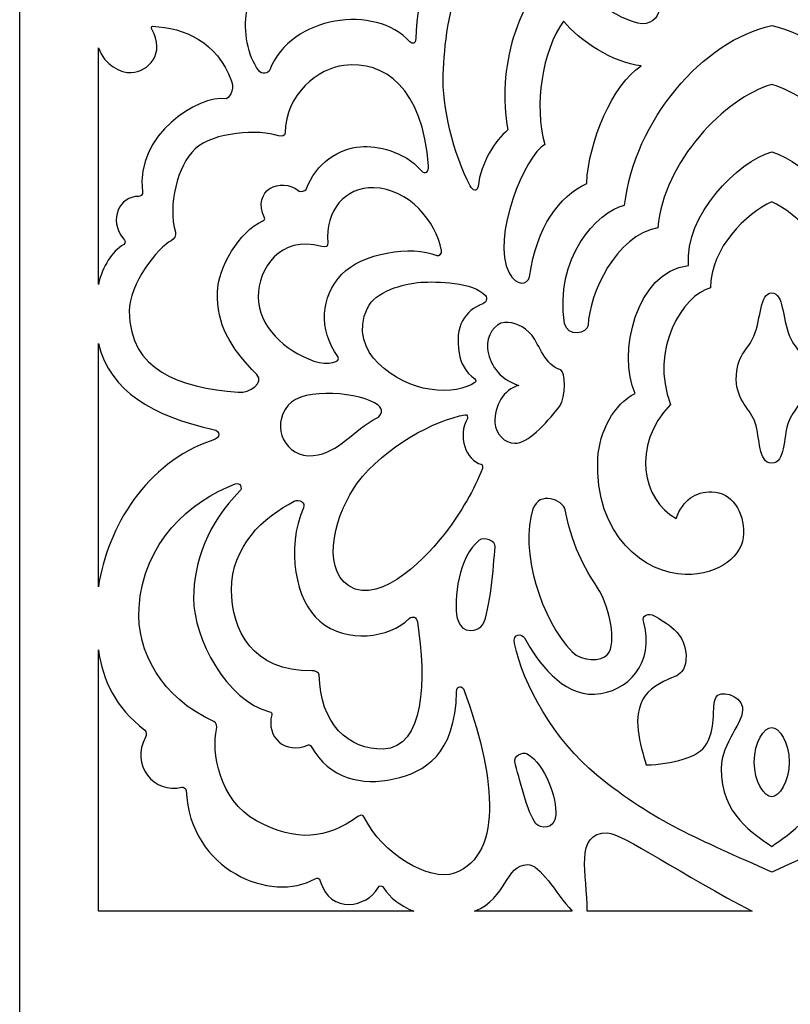
# Model space of a CAD drawing. Units: millimetres. Extents: x -187 to -63, y -115 to 132.
# Drawn here: x -187 to -157, y -54 to -15 of the extents above; entities that cross this region are included whole.
import ezdxf

# ---------------------------------------------------------------- set-up
doc = ezdxf.new("R2010")
doc.units = ezdxf.units.MM
doc.header["$MEASUREMENT"] = 0
doc.layers.add('layer 1', color=7, linetype='Continuous')

msp = doc.modelspace()

# ---------------------------------------------------------------- linework, layer by layer
at = {"layer": 'layer 1', "color": 250}
msp.add_open_spline([(-127.9349, -114.5466), (-127.9349, -114.5466), (-127.9349, 65.6124), (-127.9349, 65.6124), (-127.9349, 65.6124), (-127.9349, 65.6124), (-187.4589, 65.6124), (-187.4589, 65.6124), (-187.4589, 65.6124), (-187.4589, 65.6124), (-187.4589, -114.5466), (-187.4589, -114.5466), (-187.4589, -114.5466), (-187.4589, -114.5466), (-127.9349, -114.5466), (-127.9349, -114.5466)], degree=3, knots=[0, 0, 0, 0, 0.2, 0.2, 0.2, 0.2, 0.4, 0.4, 0.4, 0.4, 0.6, 0.6, 0.6, 0.6, 1, 1, 1, 1], dxfattribs=at)
at = {"layer": 'layer 1', "color": 7}
for points, knots in [([(-181.2088, -3.5245), (-182.2151, -3.8532), (-182.0569, -4.5363), (-181.6213, -5.1465), (-181.6213, -5.1465), (-180.8145, -6.2763), (-179.3767, -6.108), (-178.5942, -6.4765), (-178.5942, -6.4765), (-177.514, -6.9853), (-176.1166, -8.1981), (-176.1113, -9.421), (-176.1113, -9.421), (-176.1063, -10.5847), (-176.5591, -11.3337), (-176.957, -11.9714), (-176.957, -11.9714), (-177.5778, -12.966), (-178.2643, -13.5987), (-178.466, -14.6342), (-178.466, -14.6342), (-178.6205, -15.428), (-178.4287, -16.3914), (-178.0122, -16.9697), (-178.0122, -16.9697), (-177.8715, -17.165), (-177.6144, -17.0948), (-177.5616, -16.9586), (-177.5616, -16.9586), (-176.726, -14.804), (-173.3617, -14.3392), (-172.017, -15.8447), (-172.017, -15.8447), (-171.9267, -15.9457), (-171.777, -15.9373), (-171.7764, -15.7135), (-171.7764, -15.7135), (-171.7713, -14.0243), (-171.036, -11.8377), (-169.7044, -10.6324), (-169.7044, -10.6324), (-169.3649, -10.3252), (-168.4565, -9.8518), (-167.8806, -9.9724), (-167.8806, -9.9724), (-167.7904, -9.9913), (-167.7909, -9.653), (-167.9869, -9.4868), (-167.9869, -9.4868), (-168.183, -9.3206), (-168.5428, -9.0557), (-169.0511, -8.9906), (-169.0511, -8.9906), (-169.8871, -8.8834), (-170.9922, -9.1452), (-171.7221, -9.5596), (-171.7221, -9.5596), (-172.8367, -10.1922), (-173.8823, -11.1207), (-174.0431, -12.1224), (-174.0431, -12.1224), (-173.3755, -11.9879), (-172.8596, -12.6207), (-172.8332, -13.125), (-172.8332, -13.125), (-172.8001, -13.7584), (-173.283, -14.3577), (-174.1109, -14.3811), (-174.1109, -14.3811), (-175.0975, -14.409), (-175.5577, -13.6009), (-175.5286, -12.6672), (-175.5286, -12.6672), (-175.4931, -11.5331), (-174.4904, -9.9779), (-173.1711, -9.3738), (-173.1711, -9.3738), (-173.0163, -9.3028), (-173.0554, -9.1639), (-173.1853, -9.1297), (-173.1853, -9.1297), (-174.151, -8.8759), (-175.3742, -8.5008), (-175.9035, -7.7049), (-175.9035, -7.7049), (-176.3147, -7.0868), (-176.5321, -6.2072), (-176.589, -5.1831), (-176.589, -5.1831), (-176.632, -4.4099), (-176.1665, -3.0378), (-176.91, -1.9198), (-176.91, -1.9198), (-177.3872, -1.2022), (-178.0994, -0.7224), (-178.7508, -1.7348), (-178.7508, -1.7348), (-178.951, -0.773), (-180.5661, 0.7537), (-181.7346, 0.0196), (-181.7346, 0.0196), (-182.8126, -0.6578), (-181.9357, -3.3306), (-181.2088, -3.5245)], [0, 0, 0, 0, 0.037037, 0.037037, 0.037037, 0.037037, 0.0740741, 0.0740741, 0.0740741, 0.0740741, 0.1111111, 0.1111111, 0.1111111, 0.1111111, 0.1481481, 0.1481481, 0.1481481, 0.1481481, 0.1851852, 0.1851852, 0.1851852, 0.1851852, 0.2222222, 0.2222222, 0.2222222, 0.2222222, 0.2592593, 0.2592593, 0.2592593, 0.2592593, 0.2962963, 0.2962963, 0.2962963, 0.2962963, 0.3333333, 0.3333333, 0.3333333, 0.3333333, 0.3703704, 0.3703704, 0.3703704, 0.3703704, 0.4074074, 0.4074074, 0.4074074, 0.4074074, 0.4444444, 0.4444444, 0.4444444, 0.4444444, 0.4814815, 0.4814815, 0.4814815, 0.4814815, 0.5185185, 0.5185185, 0.5185185, 0.5185185, 0.5555556, 0.5555556, 0.5555556, 0.5555556, 0.5925926, 0.5925926, 0.5925926, 0.5925926, 0.6296296, 0.6296296, 0.6296296, 0.6296296, 0.6666667, 0.6666667, 0.6666667, 0.6666667, 0.7037037, 0.7037037, 0.7037037, 0.7037037, 0.7407407, 0.7407407, 0.7407407, 0.7407407, 0.7777778, 0.7777778, 0.7777778, 0.7777778, 0.8148148, 0.8148148, 0.8148148, 0.8148148, 0.8518519, 0.8518519, 0.8518519, 0.8518519, 0.8888889, 0.8888889, 0.8888889, 0.8888889, 0.9259259, 0.9259259, 0.9259259, 0.9259259, 1, 1, 1, 1]), ([(-166.0308, -12.564), (-165.4557, -13.7779), (-164.1046, -14.8166), (-162.9944, -15.1042), (-162.9944, -15.1042), (-162.531, -15.2243), (-162.1512, -14.8908), (-162.174, -14.5551), (-162.174, -14.5551), (-162.2505, -13.4341), (-163.5616, -10.6353), (-166.6096, -10.8746), (-166.6096, -10.8746), (-170.1071, -11.1492), (-170.5971, -14.8356), (-170.7012, -17.1348), (-170.7012, -17.1348), (-170.7565, -18.3569), (-170.2846, -20.3098), (-169.6339, -21.5465), (-169.6339, -21.5465), (-169.5302, -21.7436), (-169.3485, -21.7872), (-169.3208, -21.5728), (-169.3208, -21.5728), (-169.1953, -20.6027), (-168.6515, -19.7606), (-168.1391, -19.3321), (-168.1391, -19.3321), (-168.5894, -16.9118), (-167.7877, -14.1958), (-166.0308, -12.564)], [0, 0, 0, 0, 0.1111111, 0.1111111, 0.1111111, 0.1111111, 0.2222222, 0.2222222, 0.2222222, 0.2222222, 0.3333333, 0.3333333, 0.3333333, 0.3333333, 0.4444444, 0.4444444, 0.4444444, 0.4444444, 0.5555556, 0.5555556, 0.5555556, 0.5555556, 0.6666667, 0.6666667, 0.6666667, 0.6666667, 0.7777778, 0.7777778, 0.7777778, 0.7777778, 1, 1, 1, 1]), ([(-162.8614, -16.7933), (-163.9971, -17.535), (-164.9422, -19.7664), (-165.0188, -21.4457), (-165.0188, -21.4457), (-166.1245, -21.9724), (-166.973, -23.1313), (-167.2865, -25.1394), (-167.2865, -25.1394), (-167.3391, -25.4764), (-167.8109, -25.5222), (-168.0896, -24.9866), (-168.0896, -24.9866), (-168.8221, -23.5791), (-167.4437, -20.3213), (-166.6754, -19.9012), (-166.6754, -19.9012), (-167.1218, -18.3695), (-166.7759, -16.1978), (-165.9343, -15.0253), (-165.9343, -15.0253), (-165.3183, -15.7872), (-163.9889, -16.6805), (-162.8614, -16.7933)], [0, 0, 0, 0, 0.1428571, 0.1428571, 0.1428571, 0.1428571, 0.2857143, 0.2857143, 0.2857143, 0.2857143, 0.4285714, 0.4285714, 0.4285714, 0.4285714, 0.5714286, 0.5714286, 0.5714286, 0.5714286, 0.7142857, 0.7142857, 0.7142857, 0.7142857, 1, 1, 1, 1]), ([(-184.3447, -25.441), (-184.1575, -24.6869), (-183.8236, -24.1694), (-183.341, -23.8631), (-183.341, -23.8631), (-183.2469, -23.8034), (-183.2985, -23.6921), (-183.3455, -23.6357), (-183.3455, -23.6357), (-183.9764, -22.8761), (-183.4961, -21.9448), (-182.7547, -21.9628), (-182.7547, -21.9628), (-182.7072, -21.9639), (-182.5756, -21.9166), (-182.5948, -21.7777), (-182.5948, -21.7777), (-182.9076, -19.5207), (-180.3823, -17.9394), (-179.2861, -18.0993), (-179.2861, -18.0993), (-179.2295, -18.1076), (-178.9289, -17.7966), (-179.075, -17.3956), (-179.075, -17.3956), (-179.647, -15.8253), (-180.9373, -15.2967), (-182.1928, -15.2295), (-182.1928, -15.2295), (-182.2494, -15.2269), (-182.252, -15.3172), (-182.2332, -15.3493), (-182.2332, -15.3493), (-181.6745, -16.2962), (-182.3689, -17.0426), (-183.0475, -17.0624), (-183.0475, -17.0624), (-183.4456, -17.0742), (-184.1039, -16.7875), (-184.3447, -16.0776), (-184.3447, -16.0776), (-184.3447, -16.0776), (-184.3447, -25.441), (-184.3447, -25.441)], [0, 0, 0, 0, 0.0833333, 0.0833333, 0.0833333, 0.0833333, 0.1666667, 0.1666667, 0.1666667, 0.1666667, 0.25, 0.25, 0.25, 0.25, 0.3333333, 0.3333333, 0.3333333, 0.3333333, 0.4166667, 0.4166667, 0.4166667, 0.4166667, 0.5, 0.5, 0.5, 0.5, 0.5833333, 0.5833333, 0.5833333, 0.5833333, 0.6666667, 0.6666667, 0.6666667, 0.6666667, 0.75, 0.75, 0.75, 0.75, 0.8333333, 0.8333333, 0.8333333, 0.8333333, 1, 1, 1, 1]), ([(-157.6969, -17.5319), (-155.8575, -18.0583), (-153.4077, -20.5947), (-153.1922, -23.2008), (-153.1922, -23.2008), (-151.5214, -23.4969), (-150.4773, -25.8321), (-150.4301, -27.053), (-150.4301, -27.053), (-150.4175, -27.3792), (-149.5969, -27.5597), (-149.5025, -26.986), (-149.5025, -26.986), (-149.0847, -24.4452), (-150.7729, -22.5644), (-151.8763, -22.3048), (-151.8763, -22.3048), (-152.2421, -18.9809), (-154.9913, -15.7767), (-157.6969, -15.2023), (-157.6969, -15.2023), (-160.4024, -15.7767), (-163.1516, -18.9809), (-163.5175, -22.3048), (-163.5175, -22.3048), (-164.6209, -22.5644), (-166.3091, -24.4452), (-165.8912, -26.986), (-165.8912, -26.986), (-165.7969, -27.5597), (-164.9762, -27.3792), (-164.9636, -27.053), (-164.9636, -27.053), (-164.9165, -25.8321), (-163.8724, -23.4969), (-162.2016, -23.2008), (-162.2016, -23.2008), (-161.986, -20.5947), (-159.5363, -18.0583), (-157.6969, -17.5319)], [0, 0, 0, 0, 0.0909091, 0.0909091, 0.0909091, 0.0909091, 0.1818182, 0.1818182, 0.1818182, 0.1818182, 0.2727273, 0.2727273, 0.2727273, 0.2727273, 0.3636364, 0.3636364, 0.3636364, 0.3636364, 0.4545455, 0.4545455, 0.4545455, 0.4545455, 0.5454545, 0.5454545, 0.5454545, 0.5454545, 0.6363636, 0.6363636, 0.6363636, 0.6363636, 0.7272727, 0.7272727, 0.7272727, 0.7272727, 0.8181818, 0.8181818, 0.8181818, 0.8181818, 1, 1, 1, 1]), ([(-177.8393, -22.924), (-178.7714, -23.3633), (-179.6156, -24.7656), (-179.6338, -25.7574), (-179.6338, -25.7574), (-179.6572, -27.0274), (-179.1702, -27.8815), (-178.0742, -29.0131), (-178.0742, -29.0131), (-177.7701, -29.327), (-178.3465, -29.7525), (-178.8086, -29.7124), (-178.8086, -29.7124), (-181.1812, -29.5065), (-183.0802, -28.8627), (-183.1241, -26.5073), (-183.1241, -26.5073), (-183.1439, -25.4427), (-181.9767, -23.9607), (-181.4596, -23.7184), (-181.4596, -23.7184), (-181.3488, -23.6665), (-181.2663, -23.4842), (-181.2962, -23.3796), (-181.2962, -23.3796), (-181.601, -22.3175), (-181.2212, -20.7442), (-180.52, -20.0849), (-180.52, -20.0849), (-179.7963, -19.4045), (-177.972, -19.3025), (-177.2107, -19.5635), (-177.2107, -19.5635), (-177.0648, -19.6136), (-176.9572, -19.5734), (-176.9559, -19.4453), (-176.9559, -19.4453), (-176.941, -17.905), (-175.6262, -16.8935), (-174.6314, -16.7756), (-174.6314, -16.7756), (-173.0419, -16.5872), (-171.5003, -17.6399), (-171.2746, -20.7706), (-171.2746, -20.7706), (-171.2607, -20.9652), (-171.3904, -21.1326), (-171.5792, -20.9225), (-171.5792, -20.9225), (-172.2532, -20.1729), (-173.2973, -19.9453), (-173.9688, -19.9946), (-173.9688, -19.9946), (-174.7891, -20.055), (-175.7368, -20.6248), (-176.1231, -21.6883), (-176.1231, -21.6883), (-176.1433, -21.7442), (-176.3634, -21.7812), (-176.3991, -21.7531), (-176.3991, -21.7531), (-177.1514, -21.159), (-178.2755, -21.7143), (-177.7753, -22.8095), (-177.7753, -22.8095), (-177.7468, -22.8719), (-177.7679, -22.8904), (-177.8393, -22.924)], [0, 0, 0, 0, 0.0555556, 0.0555556, 0.0555556, 0.0555556, 0.1111111, 0.1111111, 0.1111111, 0.1111111, 0.1666667, 0.1666667, 0.1666667, 0.1666667, 0.2222222, 0.2222222, 0.2222222, 0.2222222, 0.2777778, 0.2777778, 0.2777778, 0.2777778, 0.3333333, 0.3333333, 0.3333333, 0.3333333, 0.3888889, 0.3888889, 0.3888889, 0.3888889, 0.4444444, 0.4444444, 0.4444444, 0.4444444, 0.5, 0.5, 0.5, 0.5, 0.5555556, 0.5555556, 0.5555556, 0.5555556, 0.6111111, 0.6111111, 0.6111111, 0.6111111, 0.6666667, 0.6666667, 0.6666667, 0.6666667, 0.7222222, 0.7222222, 0.7222222, 0.7222222, 0.7777778, 0.7777778, 0.7777778, 0.7777778, 0.8333333, 0.8333333, 0.8333333, 0.8333333, 0.8888889, 0.8888889, 0.8888889, 0.8888889, 1, 1, 1, 1]), ([(-157.6969, -22.1749), (-156.6916, -22.6352), (-155.2896, -23.9785), (-155.27, -25.5828), (-155.27, -25.5828), (-154.1655, -25.8679), (-152.8659, -28.0138), (-153.6871, -30.1949), (-153.6871, -30.1949), (-152.1358, -31.8449), (-152.5701, -33.9541), (-153.9116, -34.7044), (-153.9116, -34.7044), (-154.1915, -33.9588), (-154.6809, -33.6398), (-155.3252, -33.6469), (-155.3252, -33.6469), (-156.1237, -33.6558), (-156.6089, -34.4559), (-156.5858, -35.2988), (-156.5858, -35.2988), (-156.5621, -36.16), (-155.6533, -36.9431), (-154.2666, -36.9221), (-154.2666, -36.9221), (-152.7431, -36.8989), (-150.6503, -35.4047), (-150.8178, -32.3233), (-150.8178, -32.3233), (-150.8753, -31.2644), (-151.4471, -30.1705), (-152.2947, -29.7575), (-152.2947, -29.7575), (-151.5908, -28.2004), (-152.3016, -24.9521), (-154.4036, -24.6905), (-154.4036, -24.6905), (-154.237, -22.6885), (-156.3579, -20.5884), (-157.6969, -20.1989), (-157.6969, -20.1989), (-159.0359, -20.5884), (-161.1568, -22.6885), (-160.9901, -24.6905), (-160.9901, -24.6905), (-163.0922, -24.9521), (-163.803, -28.2004), (-163.0991, -29.7575), (-163.0991, -29.7575), (-163.9466, -30.1705), (-164.5184, -31.2644), (-164.5759, -32.3233), (-164.5759, -32.3233), (-164.7435, -35.4047), (-162.6507, -36.8989), (-161.1272, -36.9221), (-161.1272, -36.9221), (-159.7405, -36.9431), (-158.8317, -36.16), (-158.808, -35.2988), (-158.808, -35.2988), (-158.7849, -34.4559), (-159.2701, -33.6558), (-160.0686, -33.6469), (-160.0686, -33.6469), (-160.7129, -33.6398), (-161.2023, -33.9588), (-161.4822, -34.7044), (-161.4822, -34.7044), (-162.8237, -33.9541), (-163.258, -31.8449), (-161.7067, -30.1949), (-161.7067, -30.1949), (-162.5279, -28.0138), (-161.2283, -25.8679), (-160.1237, -25.5828), (-160.1237, -25.5828), (-160.1041, -23.9785), (-158.7021, -22.6352), (-157.6969, -22.1749)], [0, 0, 0, 0, 0.047619, 0.047619, 0.047619, 0.047619, 0.0952381, 0.0952381, 0.0952381, 0.0952381, 0.1428571, 0.1428571, 0.1428571, 0.1428571, 0.1904762, 0.1904762, 0.1904762, 0.1904762, 0.2380952, 0.2380952, 0.2380952, 0.2380952, 0.2857143, 0.2857143, 0.2857143, 0.2857143, 0.3333333, 0.3333333, 0.3333333, 0.3333333, 0.3809524, 0.3809524, 0.3809524, 0.3809524, 0.4285714, 0.4285714, 0.4285714, 0.4285714, 0.4761905, 0.4761905, 0.4761905, 0.4761905, 0.5238095, 0.5238095, 0.5238095, 0.5238095, 0.5714286, 0.5714286, 0.5714286, 0.5714286, 0.6190476, 0.6190476, 0.6190476, 0.6190476, 0.6666667, 0.6666667, 0.6666667, 0.6666667, 0.7142857, 0.7142857, 0.7142857, 0.7142857, 0.7619048, 0.7619048, 0.7619048, 0.7619048, 0.8095238, 0.8095238, 0.8095238, 0.8095238, 0.8571429, 0.8571429, 0.8571429, 0.8571429, 0.9047619, 0.9047619, 0.9047619, 0.9047619, 1, 1, 1, 1]), ([(-170.9484, -24.2966), (-171.9359, -23.8809), (-173.9398, -24.2097), (-174.7116, -25.0426), (-174.7116, -25.0426), (-175.5466, -25.9437), (-175.6461, -27.2019), (-174.8631, -28.2988), (-174.8631, -28.2988), (-174.7241, -28.4934), (-175.2376, -28.6811), (-175.816, -28.4768), (-175.816, -28.4768), (-176.977, -28.0665), (-178.0145, -27.1134), (-178.0155, -25.9332), (-178.0155, -25.9332), (-178.0165, -24.8347), (-177.1804, -23.4911), (-175.5074, -23.9417), (-175.5074, -23.9417), (-175.3059, -23.996), (-175.2562, -23.9285), (-175.2667, -23.7963), (-175.2667, -23.7963), (-175.368, -22.5279), (-174.5944, -21.5883), (-173.4471, -21.6199), (-173.4471, -21.6199), (-172.0636, -21.658), (-170.9824, -22.9405), (-170.7616, -24.1011), (-170.7616, -24.1011), (-170.7388, -24.2212), (-170.8622, -24.3329), (-170.9484, -24.2966)], [0, 0, 0, 0, 0.1, 0.1, 0.1, 0.1, 0.2, 0.2, 0.2, 0.2, 0.3, 0.3, 0.3, 0.3, 0.4, 0.4, 0.4, 0.4, 0.5, 0.5, 0.5, 0.5, 0.6, 0.6, 0.6, 0.6, 0.7, 0.7, 0.7, 0.7, 0.8, 0.8, 0.8, 0.8, 1, 1, 1, 1]), ([(-171.2409, -29.593), (-170.4136, -29.7284), (-169.8112, -29.5524), (-169.448, -29.3302), (-169.448, -29.3302), (-169.3986, -29.3001), (-169.4037, -29.2153), (-169.4466, -29.1849), (-169.4466, -29.1849), (-169.8321, -28.9122), (-169.9964, -28.5598), (-170.0658, -28.1656), (-170.0658, -28.1656), (-170.2546, -27.0926), (-169.8435, -26.489), (-169.1301, -26.2086), (-169.1301, -26.2086), (-169.0043, -26.1591), (-168.9291, -25.9983), (-169.0303, -25.8824), (-169.0303, -25.8824), (-169.4942, -25.3519), (-170.9565, -25.318), (-171.5785, -25.3606), (-171.5785, -25.3606), (-172.2908, -25.4095), (-173.3986, -25.7273), (-173.6993, -26.3781), (-173.6993, -26.3781), (-174.5237, -28.1628), (-172.5234, -29.383), (-171.2409, -29.593)], [0, 0, 0, 0, 0.1111111, 0.1111111, 0.1111111, 0.1111111, 0.2222222, 0.2222222, 0.2222222, 0.2222222, 0.3333333, 0.3333333, 0.3333333, 0.3333333, 0.4444444, 0.4444444, 0.4444444, 0.4444444, 0.5555556, 0.5555556, 0.5555556, 0.5555556, 0.6666667, 0.6666667, 0.6666667, 0.6666667, 0.7777778, 0.7777778, 0.7777778, 0.7777778, 1, 1, 1, 1]), ([(-157.6969, -32.5142), (-157.1532, -32.5142), (-157.2423, -31.5222), (-157.0452, -30.9182), (-157.0452, -30.9182), (-156.8811, -30.4151), (-156.3001, -30.0281), (-156.2961, -29.2115), (-156.2961, -29.2115), (-156.291, -28.183), (-156.7376, -28.1082), (-156.9919, -27.4926), (-156.9919, -27.4926), (-157.2987, -26.7499), (-157.21, -25.7828), (-157.6969, -25.7828), (-157.6969, -25.7828), (-158.1838, -25.7828), (-158.0951, -26.7499), (-158.4019, -27.4926), (-158.4019, -27.4926), (-158.6562, -28.1082), (-159.1028, -28.183), (-159.0977, -29.2115), (-159.0977, -29.2115), (-159.0936, -30.0281), (-158.5127, -30.4151), (-158.3486, -30.9182), (-158.3486, -30.9182), (-158.1514, -31.5222), (-158.2406, -32.5142), (-157.6969, -32.5142)], [0, 0, 0, 0, 0.1111111, 0.1111111, 0.1111111, 0.1111111, 0.2222222, 0.2222222, 0.2222222, 0.2222222, 0.3333333, 0.3333333, 0.3333333, 0.3333333, 0.4444444, 0.4444444, 0.4444444, 0.4444444, 0.5555556, 0.5555556, 0.5555556, 0.5555556, 0.6666667, 0.6666667, 0.6666667, 0.6666667, 0.7777778, 0.7777778, 0.7777778, 0.7777778, 1, 1, 1, 1]), ([(-167.6984, -29.4364), (-168.5291, -29.2023), (-168.8768, -28.533), (-168.9468, -27.9713), (-168.9468, -27.9713), (-169.0085, -27.4757), (-168.6455, -26.9764), (-168.2732, -26.9528), (-168.2732, -26.9528), (-167.9096, -26.9296), (-167.5056, -27.0764), (-167.1829, -27.4686), (-167.1829, -27.4686), (-166.9004, -27.8119), (-166.6626, -28.6689), (-166.0474, -28.8242), (-166.0474, -28.8242), (-165.8767, -28.8672), (-165.8101, -29.899), (-166.0989, -30.2739), (-166.0989, -30.2739), (-166.6589, -31.0007), (-167.354, -31.7253), (-167.8647, -31.7297), (-167.8647, -31.7297), (-168.2497, -31.7331), (-168.6362, -31.3479), (-168.6519, -30.9157), (-168.6519, -30.9157), (-168.676, -30.2494), (-168.3193, -29.5945), (-167.6984, -29.4364)], [0, 0, 0, 0, 0.1111111, 0.1111111, 0.1111111, 0.1111111, 0.2222222, 0.2222222, 0.2222222, 0.2222222, 0.3333333, 0.3333333, 0.3333333, 0.3333333, 0.4444444, 0.4444444, 0.4444444, 0.4444444, 0.5555556, 0.5555556, 0.5555556, 0.5555556, 0.6666667, 0.6666667, 0.6666667, 0.6666667, 0.7777778, 0.7777778, 0.7777778, 0.7777778, 1, 1, 1, 1]), ([(-184.3447, -27.7803), (-184.3447, -27.7803), (-184.3447, -37.4056), (-184.3447, -37.4056), (-184.3447, -37.4056), (-183.9773, -35.0597), (-182.4733, -32.4889), (-179.8188, -31.6085), (-179.8188, -31.6085), (-179.5181, -31.5092), (-179.4736, -31.2528), (-179.8059, -31.1806), (-179.8059, -31.1806), (-182.1554, -30.6698), (-183.8887, -29.6767), (-184.3447, -27.7803)], [0, 0, 0, 0, 0.2, 0.2, 0.2, 0.2, 0.4, 0.4, 0.4, 0.4, 0.6, 0.6, 0.6, 0.6, 1, 1, 1, 1]), ([(-176.8382, -30.2247), (-176.2301, -29.4886), (-173.9171, -29.7236), (-173.2748, -30.2169), (-173.2748, -30.2169), (-173.0678, -30.3759), (-173.1168, -30.6268), (-173.3397, -30.7395), (-173.3397, -30.7395), (-174.2523, -31.2011), (-174.8164, -32.111), (-175.8381, -32.2157), (-175.8381, -32.2157), (-176.9455, -32.3291), (-177.5404, -31.0747), (-176.8382, -30.2247)], [0, 0, 0, 0, 0.2, 0.2, 0.2, 0.2, 0.4, 0.4, 0.4, 0.4, 0.6, 0.6, 0.6, 0.6, 1, 1, 1, 1]), ([(-174.4262, -37.3753), (-173.131, -38.1932), (-171.2131, -36.0583), (-170.6095, -35.2714), (-170.6095, -35.2714), (-170.0077, -34.4869), (-169.4507, -33.5223), (-169.1474, -32.7324), (-169.1474, -32.7324), (-169.1233, -32.6696), (-169.1377, -32.5741), (-169.1908, -32.5611), (-169.1908, -32.5611), (-169.8004, -32.4115), (-170.1374, -31.4331), (-169.7419, -30.7425), (-169.7419, -30.7425), (-169.7085, -30.6843), (-169.7526, -30.5851), (-169.8248, -30.5978), (-169.8248, -30.5978), (-171.0251, -30.8102), (-173.0106, -31.8511), (-174.0998, -33.3105), (-174.0998, -33.3105), (-174.9125, -34.3993), (-175.588, -36.6415), (-174.4262, -37.3753)], [0, 0, 0, 0, 0.125, 0.125, 0.125, 0.125, 0.25, 0.25, 0.25, 0.25, 0.375, 0.375, 0.375, 0.375, 0.5, 0.5, 0.5, 0.5, 0.625, 0.625, 0.625, 0.625, 0.75, 0.75, 0.75, 0.75, 1, 1, 1, 1]), ([(-177.5676, -42.3556), (-179.2708, -41.9076), (-180.5769, -39.4612), (-180.5769, -37.8569), (-180.5769, -37.8569), (-180.5769, -36.4278), (-179.9993, -34.8682), (-178.7431, -33.6158), (-178.7431, -33.6158), (-178.6406, -33.5137), (-178.7222, -33.2496), (-178.9295, -33.3312), (-178.9295, -33.3312), (-180.7316, -34.0412), (-182.5695, -35.647), (-182.7356, -38.2369), (-182.7356, -38.2369), (-182.8462, -39.9618), (-181.8387, -41.8062), (-179.7761, -42.7366), (-179.7761, -42.7366), (-179.6598, -42.789), (-179.6408, -42.9388), (-179.6671, -43.0474), (-179.6671, -43.0474), (-179.8696, -43.8831), (-179.5894, -45.8602), (-178.0863, -46.6677), (-178.0863, -46.6677), (-176.4818, -47.5296), (-175.3223, -47.3764), (-174.074, -46.4975), (-174.074, -46.4975), (-173.9515, -46.4112), (-173.8691, -46.4236), (-173.8112, -46.5462), (-173.8112, -46.5462), (-173.1536, -47.9379), (-171.2381, -49.0997), (-170.2545, -48.7353), (-170.2545, -48.7353), (-168.2102, -47.9777), (-168.7241, -44.6572), (-169.8641, -41.5125), (-169.8641, -41.5125), (-169.9339, -41.3201), (-170.1606, -41.2821), (-170.1666, -41.5587), (-170.1666, -41.5587), (-170.221, -44.0501), (-171.4254, -44.7367), (-172.648, -45.0076), (-172.648, -45.0076), (-173.9279, -45.2912), (-175.1969, -45.0007), (-175.9204, -43.7239), (-175.9204, -43.7239), (-175.9521, -43.6678), (-175.9903, -43.6462), (-176.0308, -43.6638), (-176.0308, -43.6638), (-176.9553, -44.0682), (-177.7138, -43.3494), (-177.4848, -42.4698), (-177.4848, -42.4698), (-177.4674, -42.4028), (-177.4879, -42.3765), (-177.5676, -42.3556)], [0, 0, 0, 0, 0.0555556, 0.0555556, 0.0555556, 0.0555556, 0.1111111, 0.1111111, 0.1111111, 0.1111111, 0.1666667, 0.1666667, 0.1666667, 0.1666667, 0.2222222, 0.2222222, 0.2222222, 0.2222222, 0.2777778, 0.2777778, 0.2777778, 0.2777778, 0.3333333, 0.3333333, 0.3333333, 0.3333333, 0.3888889, 0.3888889, 0.3888889, 0.3888889, 0.4444444, 0.4444444, 0.4444444, 0.4444444, 0.5, 0.5, 0.5, 0.5, 0.5555556, 0.5555556, 0.5555556, 0.5555556, 0.6111111, 0.6111111, 0.6111111, 0.6111111, 0.6666667, 0.6666667, 0.6666667, 0.6666667, 0.7222222, 0.7222222, 0.7222222, 0.7222222, 0.7777778, 0.7777778, 0.7777778, 0.7777778, 0.8333333, 0.8333333, 0.8333333, 0.8333333, 0.8888889, 0.8888889, 0.8888889, 0.8888889, 1, 1, 1, 1]), ([(-165.5943, -39.9782), (-166.8128, -38.752), (-167.6879, -35.9566), (-167.1443, -34.3275), (-167.1443, -34.3275), (-166.9035, -33.6063), (-165.9548, -33.965), (-165.8741, -34.3587), (-165.8741, -34.3587), (-165.5237, -36.0662), (-164.9983, -36.7706), (-164.5027, -37.5962), (-164.5027, -37.5962), (-164.15, -38.1836), (-163.7996, -39.6333), (-164.2, -40.0899), (-164.2, -40.0899), (-164.4402, -40.3638), (-165.2014, -40.3737), (-165.5943, -39.9782)], [0, 0, 0, 0, 0.1666667, 0.1666667, 0.1666667, 0.1666667, 0.3333333, 0.3333333, 0.3333333, 0.3333333, 0.5, 0.5, 0.5, 0.5, 0.6666667, 0.6666667, 0.6666667, 0.6666667, 1, 1, 1, 1]), ([(-172.0386, -38.6666), (-172.8381, -39.435), (-174.5073, -39.6648), (-175.5853, -38.7689), (-175.5853, -38.7689), (-176.5439, -37.9722), (-176.9255, -35.8915), (-176.2299, -34.2813), (-176.2299, -34.2813), (-176.1372, -34.0668), (-176.3881, -33.9242), (-176.5899, -34.0248), (-176.5899, -34.0248), (-177.8443, -34.6506), (-179.0755, -35.8232), (-179.0769, -37.5243), (-179.0769, -37.5243), (-179.0782, -39.1076), (-178.2412, -40.773), (-175.898, -40.7253), (-175.898, -40.7253), (-175.7991, -40.7233), (-175.603, -40.7906), (-175.6022, -40.8895), (-175.6022, -40.8895), (-175.5871, -42.8234), (-174.4205, -43.8733), (-173.0693, -43.8277), (-173.0693, -43.8277), (-171.44, -43.7726), (-171.3569, -41.0974), (-171.7211, -38.7896), (-171.7211, -38.7896), (-171.7484, -38.6161), (-171.9034, -38.5366), (-172.0386, -38.6666)], [0, 0, 0, 0, 0.1, 0.1, 0.1, 0.1, 0.2, 0.2, 0.2, 0.2, 0.3, 0.3, 0.3, 0.3, 0.4, 0.4, 0.4, 0.4, 0.5, 0.5, 0.5, 0.5, 0.6, 0.6, 0.6, 0.6, 0.7, 0.7, 0.7, 0.7, 0.8, 0.8, 0.8, 0.8, 1, 1, 1, 1]), ([(-170.1396, -38.6488), (-170.3097, -37.9192), (-170.0677, -36.1959), (-169.2819, -35.5709), (-169.2819, -35.5709), (-169.0769, -35.4078), (-168.6126, -35.5854), (-168.6386, -35.8329), (-168.6386, -35.8329), (-168.7202, -36.6112), (-168.8231, -38.3279), (-169.1389, -38.9108), (-169.1389, -38.9108), (-169.2669, -39.1469), (-169.9715, -39.3699), (-170.1396, -38.6488)], [0, 0, 0, 0, 0.2, 0.2, 0.2, 0.2, 0.4, 0.4, 0.4, 0.4, 0.6, 0.6, 0.6, 0.6, 1, 1, 1, 1]), ([(-157.6969, -48.7004), (-154.8298, -47.3846), (-153.0761, -46.7503), (-150.7721, -44.855), (-150.7721, -44.855), (-149.0882, -43.4697), (-147.8528, -41.2881), (-147.5192, -39.6481), (-147.5192, -39.6481), (-147.4345, -39.2318), (-147.8191, -39.2562), (-147.9101, -39.4228), (-147.9101, -39.4228), (-148.4274, -40.3693), (-149.3983, -41.72), (-150.6828, -41.656), (-150.6828, -41.656), (-152.0144, -41.5896), (-153.0781, -40.4088), (-152.6299, -38.8142), (-152.6299, -38.8142), (-152.5435, -38.5068), (-152.8293, -38.432), (-153.0441, -38.5508), (-153.0441, -38.5508), (-153.2307, -38.654), (-153.5882, -38.867), (-153.831, -39.0916), (-153.831, -39.0916), (-154.1374, -39.3748), (-154.3375, -39.7674), (-154.3034, -40.2978), (-154.3034, -40.2978), (-154.2779, -40.6937), (-154.0406, -40.8938), (-153.8682, -40.9565), (-153.8682, -40.9565), (-153.5344, -41.0779), (-152.9651, -41.3343), (-152.6799, -41.7337), (-152.6799, -41.7337), (-152.1282, -42.5066), (-152.4886, -43.6598), (-152.7346, -44.4568), (-152.7346, -44.4568), (-153.729, -44.4268), (-154.8302, -44.1658), (-155.1201, -43.6204), (-155.1201, -43.6204), (-155.546, -42.8194), (-155.2931, -42.1957), (-155.4854, -41.7863), (-155.4854, -41.7863), (-155.6334, -41.4713), (-156.4395, -41.6732), (-156.5348, -42.167), (-156.5348, -42.167), (-156.6492, -42.7603), (-155.7024, -43.5313), (-155.6924, -44.5959), (-155.6924, -44.5959), (-155.6752, -46.4199), (-157.0077, -47.1806), (-157.6969, -47.6788), (-157.6969, -47.6788), (-158.3861, -47.1806), (-159.7186, -46.4199), (-159.7014, -44.5959), (-159.7014, -44.5959), (-159.6914, -43.5313), (-158.7446, -42.7603), (-158.859, -42.167), (-158.859, -42.167), (-158.9543, -41.6732), (-159.7604, -41.4713), (-159.9084, -41.7863), (-159.9084, -41.7863), (-160.1007, -42.1957), (-159.8478, -42.8194), (-160.2736, -43.6204), (-160.2736, -43.6204), (-160.5636, -44.1658), (-161.6648, -44.4268), (-162.6592, -44.4568), (-162.6592, -44.4568), (-162.9052, -43.6598), (-163.2656, -42.5066), (-162.7138, -41.7337), (-162.7138, -41.7337), (-162.4287, -41.3343), (-161.8594, -41.0779), (-161.5256, -40.9565), (-161.5256, -40.9565), (-161.3531, -40.8938), (-161.1159, -40.6937), (-161.0904, -40.2978), (-161.0904, -40.2978), (-161.0562, -39.7674), (-161.2564, -39.3748), (-161.5628, -39.0916), (-161.5628, -39.0916), (-161.8056, -38.867), (-162.1631, -38.654), (-162.3497, -38.5508), (-162.3497, -38.5508), (-162.5645, -38.432), (-162.8503, -38.5068), (-162.7639, -38.8142), (-162.7639, -38.8142), (-162.3157, -40.4088), (-163.3794, -41.5896), (-164.711, -41.656), (-164.711, -41.656), (-165.9955, -41.72), (-166.9664, -40.3693), (-167.4836, -39.4228), (-167.4836, -39.4228), (-167.5747, -39.2562), (-167.9592, -39.2318), (-167.8746, -39.6481), (-167.8746, -39.6481), (-167.541, -41.2881), (-166.3056, -43.4697), (-164.6217, -44.855), (-164.6217, -44.855), (-162.3177, -46.7503), (-160.564, -47.3846), (-157.6969, -48.7004)], [0, 0, 0, 0, 0.030303, 0.030303, 0.030303, 0.030303, 0.0606061, 0.0606061, 0.0606061, 0.0606061, 0.0909091, 0.0909091, 0.0909091, 0.0909091, 0.1212121, 0.1212121, 0.1212121, 0.1212121, 0.1515152, 0.1515152, 0.1515152, 0.1515152, 0.1818182, 0.1818182, 0.1818182, 0.1818182, 0.2121212, 0.2121212, 0.2121212, 0.2121212, 0.2424242, 0.2424242, 0.2424242, 0.2424242, 0.2727273, 0.2727273, 0.2727273, 0.2727273, 0.3030303, 0.3030303, 0.3030303, 0.3030303, 0.3333333, 0.3333333, 0.3333333, 0.3333333, 0.3636364, 0.3636364, 0.3636364, 0.3636364, 0.3939394, 0.3939394, 0.3939394, 0.3939394, 0.4242424, 0.4242424, 0.4242424, 0.4242424, 0.4545455, 0.4545455, 0.4545455, 0.4545455, 0.4848485, 0.4848485, 0.4848485, 0.4848485, 0.5151515, 0.5151515, 0.5151515, 0.5151515, 0.5454545, 0.5454545, 0.5454545, 0.5454545, 0.5757576, 0.5757576, 0.5757576, 0.5757576, 0.6060606, 0.6060606, 0.6060606, 0.6060606, 0.6363636, 0.6363636, 0.6363636, 0.6363636, 0.6666667, 0.6666667, 0.6666667, 0.6666667, 0.6969697, 0.6969697, 0.6969697, 0.6969697, 0.7272727, 0.7272727, 0.7272727, 0.7272727, 0.7575758, 0.7575758, 0.7575758, 0.7575758, 0.7878788, 0.7878788, 0.7878788, 0.7878788, 0.8181818, 0.8181818, 0.8181818, 0.8181818, 0.8484848, 0.8484848, 0.8484848, 0.8484848, 0.8787879, 0.8787879, 0.8787879, 0.8787879, 0.9090909, 0.9090909, 0.9090909, 0.9090909, 0.9393939, 0.9393939, 0.9393939, 0.9393939, 1, 1, 1, 1]), ([(-171.8597, -50.241), (-172.4072, -50.0284), (-172.8181, -49.6856), (-173.0431, -49.3344), (-173.0431, -49.3344), (-173.1192, -49.2158), (-173.2124, -49.1819), (-173.2876, -49.3247), (-173.2876, -49.3247), (-173.6836, -50.0776), (-175.1801, -50.3845), (-175.5646, -49.0525), (-175.5646, -49.0525), (-175.603, -48.9192), (-175.6753, -48.9096), (-175.765, -48.9602), (-175.765, -48.9602), (-177.4955, -49.9386), (-180.7158, -48.638), (-180.8726, -45.4678), (-180.8726, -45.4678), (-180.8774, -45.3698), (-181.0003, -45.3243), (-181.0404, -45.3352), (-181.0404, -45.3352), (-182.1462, -45.6312), (-183.0785, -44.4242), (-182.4837, -43.3613), (-182.4837, -43.3613), (-182.4346, -43.2735), (-182.4302, -43.1396), (-182.5106, -43.0762), (-182.5106, -43.0762), (-183.6834, -42.1512), (-184.1674, -41.1393), (-184.3447, -39.8969), (-184.3447, -39.8969), (-184.3447, -39.8969), (-184.3447, -50.241), (-184.3447, -50.241), (-184.3447, -50.241), (-184.3447, -50.241), (-171.8597, -50.241), (-171.8597, -50.241)], [0, 0, 0, 0, 0.0833333, 0.0833333, 0.0833333, 0.0833333, 0.1666667, 0.1666667, 0.1666667, 0.1666667, 0.25, 0.25, 0.25, 0.25, 0.3333333, 0.3333333, 0.3333333, 0.3333333, 0.4166667, 0.4166667, 0.4166667, 0.4166667, 0.5, 0.5, 0.5, 0.5, 0.5833333, 0.5833333, 0.5833333, 0.5833333, 0.6666667, 0.6666667, 0.6666667, 0.6666667, 0.75, 0.75, 0.75, 0.75, 0.8333333, 0.8333333, 0.8333333, 0.8333333, 1, 1, 1, 1]), ([(-157.6969, -45.7129), (-157.4124, -45.7129), (-157.0047, -45.1306), (-157.0047, -44.3401), (-157.0047, -44.3401), (-157.0047, -43.5494), (-157.4055, -42.9671), (-157.6969, -42.9671), (-157.6969, -42.9671), (-157.9883, -42.9671), (-158.3891, -43.5494), (-158.3891, -44.3401), (-158.3891, -44.3401), (-158.3891, -45.1306), (-157.9813, -45.7129), (-157.6969, -45.7129)], [0, 0, 0, 0, 0.2, 0.2, 0.2, 0.2, 0.4, 0.4, 0.4, 0.4, 0.6, 0.6, 0.6, 0.6, 1, 1, 1, 1]), ([(-166.2409, -46.4295), (-166.2027, -45.8067), (-166.6414, -44.4252), (-167.3737, -44.0207), (-167.3737, -44.0207), (-167.5647, -43.9152), (-167.9212, -44.1253), (-167.8655, -44.3249), (-167.8655, -44.3249), (-167.6902, -44.9528), (-167.3667, -46.3482), (-167.0262, -46.7831), (-167.0262, -46.7831), (-166.8883, -46.9593), (-166.2785, -47.0449), (-166.2409, -46.4295)], [0, 0, 0, 0, 0.2, 0.2, 0.2, 0.2, 0.4, 0.4, 0.4, 0.4, 0.6, 0.6, 0.6, 0.6, 1, 1, 1, 1]), ([(-158.4767, -50.241), (-161.1577, -48.8479), (-163.642, -47.1454), (-164.1939, -47.1414), (-164.1939, -47.1414), (-165.546, -47.1309), (-164.9834, -48.7985), (-165.0039, -50.241), (-165.0039, -50.241), (-165.0039, -50.241), (-158.4767, -50.241), (-158.4767, -50.241)], [0, 0, 0, 0, 0.25, 0.25, 0.25, 0.25, 0.5, 0.5, 0.5, 0.5, 1, 1, 1, 1]), ([(-165.5902, -50.241), (-166.2693, -49.5164), (-166.8377, -48.3874), (-167.3645, -48.3996), (-167.3645, -48.3996), (-168.2599, -48.4212), (-168.1402, -49.7133), (-169.4587, -50.241), (-169.4587, -50.241), (-169.4587, -50.241), (-165.5902, -50.241), (-165.5902, -50.241)], [0, 0, 0, 0, 0.25, 0.25, 0.25, 0.25, 0.5, 0.5, 0.5, 0.5, 1, 1, 1, 1])]:
    msp.add_open_spline(points, degree=3, knots=knots, dxfattribs=at)

doc.saveas('drawing.dxf')
